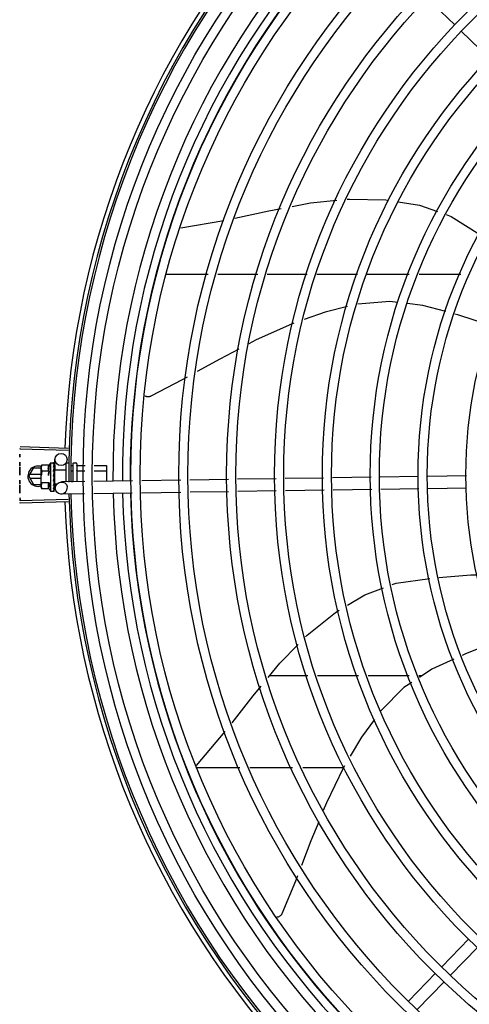
# Model space of a CAD drawing. Extents: x 432 to 212114, y 328 to 7652228.
# Drawn here: x 211643 to 211643, y 7651440 to 7651441 of the extents above; entities that cross this region are included whole.
import ezdxf

# ---------------------------------------------------------------- set-up
doc = ezdxf.new("R2010")
doc.units = 0
doc.header["$MEASUREMENT"] = 0
doc.layers.add('ARQ-pisos e azulejos', color=8, linetype='CONTINUOUS')

msp = doc.modelspace()

# ---------------------------------------------------------------- linework, layer by layer
at = {"layer": 'ARQ-pisos e azulejos'}
for p, q in [((211643.2550644624, 7651440.815298298, 1.060455500288794e-05), (211643.2414639276, 7651440.828494051, 1.060455500288794e-05)), ((211643.2718946802, 7651440.79896899, 1.060455500288794e-05), (211643.2582941425, 7651440.812164742, 1.060455500288794e-05)), ((211643.120846688, 7651440.715780344, 1.060455500288794e-05), (211643.1419170804, 7651440.719391871, 1.060455500288794e-05)), ((211643.1134837296, 7651440.692935195, 1.060455500288794e-05), (211643.1342887593, 7651440.692936527, 1.060455500288794e-05)), ((211643.1389467437, 7651440.692936825, 1.060455500288794e-05), (211643.1585620305, 7651440.69293808, 1.060455500288794e-05)), ((211643.1632200121, 7651440.692938378, 1.060455500288794e-05), (211643.1828353007, 7651440.692939634, 1.060455500288794e-05)), ((211643.1874932851, 7651440.692939932, 1.060455500288794e-05), (211643.2073838666, 7651440.692941205, 1.060455500288794e-05)), ((211643.2122484176, 7651440.692941516, 1.060455500288794e-05), (211643.2327335814, 7651440.692942827, 1.060455500288794e-05)), ((211643.2375981315, 7651440.692943138, 1.060455500288794e-05), (211643.2580638278, 7651440.692944448, 1.060455500288794e-05)), ((211643.0656794998, 7651440.607572341, 1.060455500288794e-05), (211643.0421408039, 7651440.608301893, 1.060455500288794e-05)), ((211643.0656468044, 7651440.606470912, 1.060455500288794e-05), (211643.0421062801, 7651440.607138917, 1.060455500288794e-05)), ((211643.0526866141, 7651440.599310665, 1.060455500288794e-05), (211643.0524712999, 7651440.598536866, 1.060455500288794e-05)), ((211643.0524719846, 7651440.598036868, 1.060455500288794e-05), (211643.0524712999, 7651440.598536866, 1.060455500288794e-05)), ((211643.0562942472, 7651440.599315613, 1.060455500288794e-05), (211643.0526866141, 7651440.599310665, 1.060455500288794e-05)), ((211643.0569685523, 7651440.600543035, 1.060455500288794e-05), (211643.0586234384, 7651440.600545304, 1.060455500288794e-05)), ((211643.0569685523, 7651440.600543035, 1.060455500288794e-05), (211643.0569877497, 7651440.586543048, 1.060455500288794e-05)), ((211643.0588305356, 7651440.600474492, 1.060455500288794e-05), (211643.0588418838, 7651440.600458553, 1.060455500288794e-05)), ((211643.0588306416, 7651440.600396983, 1.060455500288794e-05), (211643.0588419379, 7651440.600417756, 1.060455500288794e-05)), ((211643.058831881, 7651440.599493098, 1.060455500288794e-05), (211643.0588431204, 7651440.599546923, 1.060455500288794e-05)), ((211643.0588338943, 7651440.599584584, 1.060455500288794e-05), (211643.0588417553, 7651440.60039688, 1.060455500288794e-05)), ((211643.0588415085, 7651440.60041776, 1.060455500288794e-05), (211643.0588419015, 7651440.600458554, 1.060455500288794e-05)), ((211643.0588418632, 7651440.599563379, 1.060455500288794e-05), (211643.0588429841, 7651440.599664406, 1.060455500288794e-05)), ((211643.0592411665, 7651440.596983513, 1.060455500288794e-05), (211643.0591645393, 7651440.602056132, 1.060455500288794e-05)), ((211643.0644695267, 7651440.599837008, 1.060455500288794e-05), (211643.0644814603, 7651440.591135194, 1.060455500288794e-05)), ((211643.0650687039, 7651440.60043783, 1.060455500288794e-05), (211643.0659687044, 7651440.600439064, 1.060455500288794e-05)), ((211643.0669526139, 7651440.599119244, 1.060455500288794e-05), (211643.0679705122, 7651440.59912064, 1.060455500288794e-05)), ((211643.0679693867, 7651440.599941808, 1.060455500288794e-05), (211643.0679813923, 7651440.591188064, 1.060455500288794e-05)), ((211643.0684687016, 7651440.600442493, 1.060455500288794e-05), (211643.0694687018, 7651440.600443865, 1.060455500288794e-05)), ((211643.0699693852, 7651440.599944547, 1.060455500288794e-05), (211643.0699813518, 7651440.591218275, 1.060455500288794e-05)), ((211643.0701705112, 7651440.599123658, 1.060455500288794e-05), (211643.0739551886, 7651440.599128847, 1.060455500288794e-05)), ((211643.0784456299, 7651440.599135005, 1.060455500288794e-05), (211643.0844704974, 7651440.599143267, 1.060455500288794e-05)), ((211643.0844704974, 7651440.599143267, 1.060455500288794e-05), (211643.084481065, 7651440.591437307, 1.060455500288794e-05)), ((211643.0464306746, 7651440.593918149, 1.060455500288794e-05), (211643.0487398208, 7651440.597918297, 1.060455500288794e-05)), ((211643.0464306746, 7651440.593918149, 1.060455500288794e-05), (211643.0487403311, 7651440.589918297, 1.060455500288794e-05)), ((211643.0524763988, 7651440.594818536, 1.060455500288794e-05), (211643.0469502325, 7651440.594818182, 1.060455500288794e-05)), ((211643.0524721475, 7651440.597918537, 1.060455500288794e-05), (211643.0487398208, 7651440.597918297, 1.060455500288794e-05)), ((211643.0524850133, 7651440.588536875, 1.060455500288794e-05), (211643.052472218, 7651440.597866994, 1.060455500288794e-05)), ((211643.0562982066, 7651440.596428864, 1.060455500288794e-05), (211643.0526905707, 7651440.596423916, 1.060455500288794e-05)), ((211643.0584775526, 7651440.593980215, 1.060455500288794e-05), (211643.0586792065, 7651440.593805216, 1.060455500288794e-05)), ((211643.0587933594, 7651440.596032986, 1.060455500288794e-05), (211643.0588162522, 7651440.596545565, 1.060455500288794e-05)), ((211643.0589740349, 7651440.596545781, 1.060455500288794e-05), (211643.0588162522, 7651440.596545565, 1.060455500288794e-05)), ((211643.0588336353, 7651440.598213779, 1.060455500288794e-05), (211643.0588450555, 7651440.598130507, 1.060455500288794e-05)), ((211643.0588341038, 7651440.597871854, 1.060455500288794e-05), (211643.0588452883, 7651440.597950459, 1.060455500288794e-05)), ((211643.0588370436, 7651440.595728803, 1.060455500288794e-05), (211643.0588480751, 7651440.595817475, 1.060455500288794e-05)), ((211643.0588427969, 7651440.597982476, 1.060455500288794e-05), (211643.0588450676, 7651440.598130506, 1.060455500288794e-05)), ((211643.0589734419, 7651440.59697947, 1.060455500288794e-05), (211643.064473436, 7651440.596987011, 1.060455500288794e-05)), ((211643.0589734419, 7651440.596979436, 1.060455500288794e-05), (211643.058982859, 7651440.590112132, 1.060455500288794e-05)), ((211643.0673524874, 7651440.596530375, 1.060455500288794e-05), (211643.0679740636, 7651440.596531227, 1.060455500288794e-05)), ((211643.0701740626, 7651440.596534244, 1.060455500288794e-05), (211643.0739058716, 7651440.596539361, 1.060455500288794e-05)), ((211643.0783963121, 7651440.596545519, 1.060455500288794e-05), (211643.0844740489, 7651440.596553854, 1.060455500288794e-05)), ((211643.2373464819, 7651440.593746492, 1.060455500288794e-05), (211643.2186142006, 7651440.593463522, 1.060455500288794e-05)), ((211643.2607938079, 7651440.594100687, 1.060455500288794e-05), (211643.2418459699, 7651440.593814461, 1.060455500288794e-05)), ((211643.0469503465, 7651440.593018183, 1.060455500288794e-05), (211643.0524788672, 7651440.593018536, 1.060455500288794e-05)), ((211643.0487403311, 7651440.589918297, 1.060455500288794e-05), (211643.0524831193, 7651440.589918536, 1.060455500288794e-05)), ((211643.0563061236, 7651440.590655367, 1.060455500288794e-05), (211643.0526984886, 7651440.59065042, 1.060455500288794e-05)), ((211643.0588246951, 7651440.590406094, 1.060455500288794e-05), (211643.0588076707, 7651440.590786451, 1.060455500288794e-05)), ((211643.0589822633, 7651440.590545787, 1.060455500288794e-05), (211643.0588184522, 7651440.590545563, 1.060455500288794e-05)), ((211643.0588440998, 7651440.589860735, 1.060455500288794e-05), (211643.0588244815, 7651440.590545571, 1.060455500288794e-05)), ((211643.0588443334, 7651440.589696749, 1.060455500288794e-05), (211643.0588246951, 7651440.590406094, 1.060455500288794e-05)), ((211643.0588436055, 7651440.590942957, 1.060455500288794e-05), (211643.0588546529, 7651440.591052513, 1.060455500288794e-05)), ((211643.0588573932, 7651440.589140762, 1.060455500288794e-05), (211643.0588440998, 7651440.589860735, 1.060455500288794e-05)), ((211643.0588576429, 7651440.588960714, 1.060455500288794e-05), (211643.0588443334, 7651440.589696749, 1.060455500288794e-05)), ((211643.0588464375, 7651440.588877411, 1.060455500288794e-05), (211643.0588576298, 7651440.588960714, 1.060455500288794e-05)), ((211643.0589828581, 7651440.590112099, 1.060455500288794e-05), (211643.0602332647, 7651440.590113815, 1.060455500288794e-05)), ((211643.0593760002, 7651440.588057729, 1.060455500288794e-05), (211643.0593448834, 7651440.590117568, 1.060455500288794e-05)), ((211643.0738056305, 7651440.591276044, 1.060455500288794e-05), (211643.0623303452, 7651440.591102699, 1.060455500288794e-05)), ((211643.0671874196, 7651440.591351311, 1.060455500288794e-05), (211643.0679811665, 7651440.5913524, 1.060455500288794e-05)), ((211643.0972119393, 7651440.591629621, 1.060455500288794e-05), (211643.0782972462, 7651440.591343896, 1.060455500288794e-05)), ((211643.1208088741, 7651440.591986075, 1.060455500288794e-05), (211643.1017035551, 7651440.59169747, 1.060455500288794e-05)), ((211643.1441964582, 7651440.592339368, 1.060455500288794e-05), (211643.1252968969, 7651440.592053872, 1.060455500288794e-05)), ((211643.1675840424, 7651440.592692661, 1.060455500288794e-05), (211643.148684481, 7651440.592407164, 1.060455500288794e-05)), ((211643.1907260324, 7651440.593042243, 1.060455500288794e-05), (211643.1720720651, 7651440.592760457, 1.060455500288794e-05)), ((211643.214124156, 7651440.593395695, 1.060455500288794e-05), (211643.195216077, 7651440.593110071, 1.060455500288794e-05)), ((211643.0527024471, 7651440.587763671, 1.060455500288794e-05), (211643.0524850133, 7651440.588536875, 1.060455500288794e-05)), ((211643.056310082, 7651440.587768618, 1.060455500288794e-05), (211643.0527024471, 7651440.587763671, 1.060455500288794e-05)), ((211643.0569877497, 7651440.586543048, 1.060455500288794e-05), (211643.0586426367, 7651440.586545318, 1.060455500288794e-05)), ((211643.058849539, 7651440.586616698, 1.060455500288794e-05), (211643.0588608434, 7651440.586632668, 1.060455500288794e-05)), ((211643.0588608593, 7651440.586632668, 1.060455500288794e-05), (211643.0588516687, 7651440.587374955, 1.060455500288794e-05)), ((211643.0588608033, 7651440.586673466, 1.060455500288794e-05), (211643.0588520915, 7651440.587374961, 1.060455500288794e-05)), ((211643.0736913129, 7651440.585273633, 1.060455500288794e-05), (211643.0624209713, 7651440.585103382, 1.060455500288794e-05)), ((211643.0970976226, 7651440.585627208, 1.060455500288794e-05), (211643.0781829295, 7651440.585341484, 1.060455500288794e-05)), ((211643.1208995012, 7651440.58598676, 1.060455500288794e-05), (211643.1015892383, 7651440.585695059, 1.060455500288794e-05)), ((211643.1442870843, 7651440.586340052, 1.060455500288794e-05), (211643.1253875221, 7651440.586054556, 1.060455500288794e-05)), ((211643.1676746675, 7651440.586693346, 1.060455500288794e-05), (211643.1487751071, 7651440.586407849, 1.060455500288794e-05)), ((211643.1910411363, 7651440.587046319, 1.060455500288794e-05), (211643.1721626903, 7651440.586761141, 1.060455500288794e-05)), ((211643.2144392599, 7651440.587399771, 1.060455500288794e-05), (211643.1955311827, 7651440.587114146, 1.060455500288794e-05)), ((211643.2374371089, 7651440.587747176, 1.060455500288794e-05), (211643.2189293064, 7651440.587467598, 1.060455500288794e-05)), ((211643.2608844322, 7651440.588101371, 1.060455500288794e-05), (211643.241936595, 7651440.587815146, 1.060455500288794e-05)), ((211643.065648337, 7651440.582507796, 1.060455500288794e-05), (211643.0421078994, 7651440.581836777, 1.060455500288794e-05)), ((211643.0656811741, 7651440.58140637, 1.060455500288794e-05), (211643.0421425711, 7651440.580673806, 1.060455500288794e-05)), ((211643.1831245464, 7651440.496054091, 1.060455500288794e-05), (211643.1643354145, 7651440.496052889, 1.060455500288794e-05)), ((211643.2078960246, 7651440.496055678, 1.060455500288794e-05), (211643.1878238592, 7651440.496054393, 1.060455500288794e-05)), ((211643.2328046346, 7651440.496057272, 1.060455500288794e-05), (211643.2126759285, 7651440.496055984, 1.060455500288794e-05)), ((211643.2390748085, 7651440.496057673, 1.060455500288794e-05), (211643.2375845386, 7651440.496057577, 1.060455500288794e-05)), ((211643.1285462034, 7651440.45209947, 1.060455500288794e-05), (211643.1426243378, 7651440.4687151, 1.060455500288794e-05)), ((211643.1282804466, 7651440.451050581, 1.060455500288794e-05), (211643.1497536788, 7651440.451051956, 1.060455500288794e-05)), ((211643.1547228249, 7651440.451052275, 1.060455500288794e-05), (211643.1756484433, 7651440.451053614, 1.060455500288794e-05)), ((211643.1806175876, 7651440.451053932, 1.060455500288794e-05), (211643.2006100569, 7651440.451055211, 1.060455500288794e-05)), ((211643.2619884109, 7651440.366985627, 1.060455500288794e-05), (211643.248792657, 7651440.35338509, 1.060455500288794e-05)), ((211643.2662946476, 7651440.362807551, 1.060455500288794e-05), (211643.2530988947, 7651440.349207014, 1.060455500288794e-05)), ((211643.2456591025, 7651440.35015541, 1.060455500288794e-05), (211643.2324633496, 7651440.336554873, 1.060455500288794e-05)), ((211643.2499653402, 7651440.345977335, 1.060455500288794e-05), (211643.2367695872, 7651440.332376799, 1.060455500288794e-05))]:
    msp.add_line(p, q, dxfattribs=at)
at = {"layer": 'ARQ-pisos e azulejos', "elevation": 1.060455500288794e-05}
for points in [[(211643.1753561346, 7651440.726226028), (211643.1843513542, 7651440.727930726), (211643.1973207633, 7651440.729247604)], [(211643.2024503845, 7651440.729768452), (211643.2035306353, 7651440.729878138), (211643.221260832, 7651440.729406034), (211643.2225664532, 7651440.729210543)], [(211643.1473088713, 7651440.720510525), (211643.1640319996, 7651440.724079973), (211643.1700106642, 7651440.725212999)], [(211643.2273792109, 7651440.728489931), (211643.2378049037, 7651440.726928898), (211643.2466257582, 7651440.723775423)], [(211643.2509394523, 7651440.722233268), (211643.2533448794, 7651440.721373321), (211643.2673979143, 7651440.712538194)], [(211643.2026107791, 7651440.677078301), (211643.1916612533, 7651440.674452741), (211643.1813494145, 7651440.670783141)], [(211643.2272579607, 7651440.679193605), (211643.2232761427, 7651440.679673915), (211643.2075350403, 7651440.678256693)], [(211643.2508042134, 7651440.674641012), (211643.239516885, 7651440.677714865), (211643.2317490524, 7651440.678651864)], [(211643.2731858473, 7651440.667662791), (211643.2565954645, 7651440.673063894), (211643.2551598565, 7651440.67345485)], [(211643.1761815637, 7651440.668944093), (211643.1750719027, 7651440.668549206), (211643.1578102062, 7651440.660765503), (211643.1541755054, 7651440.658855967)], [(211643.1493227935, 7651440.656306537), (211643.1400059451, 7651440.651411815), (211643.1288409641, 7651440.645208203)], [(211643.1239679477, 7651440.642500602), (211643.1215209207, 7651440.641140957), (211643.1061092085, 7651440.633154809)], [(211643.106109713, 7651440.633154997), (211643.1059590817, 7651440.633087236), (211643.1056758939, 7651440.632985472), (211643.1053882059, 7651440.632913443), (211643.1050990939, 7651440.632870599), (211643.1048114427, 7651440.632856106), (211643.1045279205, 7651440.632868883), (211643.1042509621, 7651440.63290763), (211643.1039827642, 7651440.632970877), (211643.10372529, 7651440.633057007), (211643.1034802542, 7651440.633164289), (211643.1032491359, 7651440.633290919), (211643.1032041599, 7651440.633320934)], [(211643.0588226875, 7651440.598064106), (211643.0588322035, 7651440.59857351), (211643.0588425374, 7651440.599492986)], [(211643.0587900565, 7651440.594761447), (211643.0588175095, 7651440.595070098), (211643.0588362141, 7651440.595436303), (211643.0588453365, 7651440.595728545)], [(211643.0588162522, 7651440.596545565), (211643.0588339939, 7651440.597230454), (211643.0588440739, 7651440.597871709)], [(211643.0588546622, 7651440.591052513), (211643.0588416704, 7651440.591454341), (211643.0588220643, 7651440.591848483), (211643.0587946117, 7651440.592191421)], [(211643.0588597645, 7651440.587426816), (211643.0588461429, 7651440.588410731), (211643.058836988, 7651440.588845102)], [(211643.058859604, 7651440.587544298), (211643.0588459927, 7651440.588517677), (211643.0588388427, 7651440.588851445)], [(211643.2473682312, 7651440.544234799), (211643.2630059631, 7651440.545482429), (211643.2665325103, 7651440.545550826)], [(211643.2243708847, 7651440.54078196), (211643.2264490432, 7651440.541551908), (211643.2428459481, 7651440.543810617)], [(211643.2025720043, 7651440.530672747), (211643.2109738392, 7651440.535818418), (211643.220113439, 7651440.539204597)], [(211643.1819140073, 7651440.515111794), (211643.1828226831, 7651440.516046154), (211643.1967081693, 7651440.527081464), (211643.1985020923, 7651440.528180146)], [(211643.1636102551, 7651440.495165932), (211643.1693823943, 7651440.502225959), (211643.1783508113, 7651440.511447879)], [(211643.2762509815, 7651440.513192107), (211643.2599935537, 7651440.506634565), (211643.2587522044, 7651440.50606187)], [(211643.25467747, 7651440.504181995), (211643.2439210157, 7651440.499219514), (211643.2378723864, 7651440.495273169)], [(211643.234015725, 7651440.492756943), (211643.2302206326, 7651440.490280886), (211643.2190619434, 7651440.479065713), (211643.2189608147, 7651440.478929124)], [(211643.1459922689, 7651440.473008685), (211643.1562921512, 7651440.486215002), (211643.1602031586, 7651440.49099864)], [(211643.2157648338, 7651440.474612489), (211643.2093583272, 7651440.465959577), (211643.2038722286, 7651440.456612948)], [(211643.2011258045, 7651440.451933887), (211643.2004448672, 7651440.450773778), (211643.1922249092, 7651440.43371551), (211643.1906639948, 7651440.429906629)], [(211643.1884361546, 7651440.424470338), (211643.1845984885, 7651440.415105811), (211643.1799802235, 7651440.403038374)], [(211643.1780104592, 7651440.397891418), (211643.1770401188, 7651440.395355933), (211643.1703674565, 7651440.379331731)], [(211643.170367723, 7651440.3793322), (211643.1702958892, 7651440.379183468), (211643.1701443686, 7651440.378923483), (211643.1699702847, 7651440.378683383), (211643.1697763524, 7651440.378464725), (211643.1695653135, 7651440.378268724), (211643.1693399101, 7651440.378096266), (211643.1691028429, 7651440.377947923), (211643.168856737, 7651440.377823979), (211643.1686041375, 7651440.377724456), (211643.1683474682, 7651440.377649135), (211643.1680890255, 7651440.377597579), (211643.1678309609, 7651440.37756916), (211643.1677057336, 7651440.377566186)]]:
    msp.add_lwpolyline(points, dxfattribs=at)
at = {"layer": 'ARQ-pisos e azulejos'}
for centre, radius in [((211643.4869272211, 7651440.594516315, 1.060455500288794e-05), 0.4139499999999998), ((211643.4869272211, 7651440.594516315, 1.060455500288794e-05), 0.4094499999999998), ((211643.4869272211, 7651440.594516315, 1.060455500288794e-05), 0.3904999999999998), ((211643.4869272211, 7651440.594516315, 1.060455500288794e-05), 0.3859999999999998), ((211643.4869272211, 7651440.594516315, 1.060455500288794e-05), 0.3670499999999998), ((211643.4869272211, 7651440.594516315, 1.060455500288794e-05), 0.3625499999999999), ((211643.4869272211, 7651440.594516315, 1.060455500288794e-05), 0.3435999999999998), ((211643.4869272211, 7651440.594516315, 1.060455500288794e-05), 0.3390999999999998), ((211643.4869272211, 7651440.594516315, 1.060455500288794e-05), 0.3201499999999998), ((211643.4869272211, 7651440.594516315, 1.060455500288794e-05), 0.3156499999999998), ((211643.4869272211, 7651440.594516315, 1.060455500288794e-05), 0.2966999999999999), ((211643.4869272211, 7651440.594516315, 1.060455500288794e-05), 0.2921999999999998), ((211643.4869272211, 7651440.594516315, 1.060455500288794e-05), 0.2732499999999998), ((211643.4869272211, 7651440.594516315, 1.060455500288794e-05), 0.2687499999999998), ((211643.4869272211, 7651440.594516315, 1.060455500288794e-05), 0.2497999999999999), ((211643.4869272211, 7651440.594516315, 1.060455500288794e-05), 0.2452999999999999), ((211643.4869272211, 7651440.594516315, 1.060455500288794e-05), 0.2263499999999999), ((211643.0621641983, 7651440.602101444, 1.060455500288794e-05), 0.002999999999999999)]:
    msp.add_circle(centre, radius, dxfattribs=at)
for centre, radius, start, end in [((211643.4869272211, 7651440.594516315, 1.060455500288794e-05), 0.4230559090388998, 136.8273835085846, 178.2031020468089), ((211643.4869272211, 7651440.594516315, 1.060455500288794e-05), 0.42095, 136.2601206920397, 180.4705213857857), ((211643.4869272211, 7651440.594516315, 1.060455500288794e-05), 0.4199999999999999, 136.2646610441069, 180.4650401363823), ((211643.4869249209, 7651440.594517316, 1.060455500288794e-05), 0.3993121299360997, 136.2966818071481, 180.4354147166233), ((211643.4869249209, 7651440.594517316, 1.060455500288794e-05), 0.3946903990006999, 136.2998341702427, 180.4311036234291), ((211643.4869249209, 7651440.594517316, 1.060455500288794e-05), 0.3908502484212998, 136.3041158611125, 180.4268159053658), ((211643.0509306748, 7651440.593918438, 1.060455500288794e-05), 0.004999999999999998, 71.62308824990295, 288.1333594519082), ((211643.0682281415, 7651440.593558468, 1.060455500288794e-05), 0.01324999999999999, 148.187777323756, 154.2464298581734), ((211643.065069527, 7651440.599837832, 1.060455500288794e-05), 0.0005999999999999996, 90.07856911307978, 180.0785691313905), ((211643.0684693863, 7651440.599942493, 1.060455500288794e-05), 0.0004999999999999997, 90.07856911307978, 180.0785691313905), ((211643.0694693865, 7651440.599943865, 1.060455500288794e-05), 0.0004999999999999997, 0.0785691313905348, 90.07856911307978), ((211643.0718430547, 7651440.593563426, 1.060455500288794e-05), 0.01936491673099999, 171.5054640845999, 188.6516740740463), ((211643.0682281415, 7651440.593558468, 1.060455500288794e-05), 0.01227039119179999, 166.4715278788382, 193.6856102732781), ((211643.0623756582, 7651440.588103041, 1.060455500288794e-05), 0.002999999999999999, 15.86544395280422, 345.8654439856911), ((211643.0682281415, 7651440.593558468, 1.060455500288794e-05), 0.01324999999999999, 205.9107083946228, 211.9693609031576), ((211643.4869272211, 7651440.594516315, 1.060455500288794e-05), 0.42095, 181.2653301334411, 225.4580563589251), ((211643.4869272211, 7651440.594516315, 1.060455500288794e-05), 0.4199999999999999, 181.2722827829243, 225.4549929330598), ((211643.4869249209, 7651440.594517316, 1.060455500288794e-05), 0.3993121299360997, 181.296957280129, 225.4356031779047), ((211643.4869249209, 7651440.594517316, 1.060455500288794e-05), 0.3946903990006999, 181.304228769268, 225.4284662934967), ((211643.4869249209, 7651440.594517316, 1.060455500288794e-05), 0.3908502484212998, 181.3085195634968, 225.4241866354436), ((211643.4869272211, 7651440.594516315, 1.060455500288794e-05), 0.4230559090388998, 181.8042317012192, 223.1799502325921)]:
    msp.add_arc(centre, radius, start, end, dxfattribs=at)
for points, start_tangent, end_tangent in [([(211643.042014122, 7651440.603310276, 1.060455500288794e-05), (211643.0421062837, 7651440.607138989, 1.060455500288794e-05)], (0.01976225219732477, 0.9998047076244888), (0.02836491736750338, 0.9995976347824835)), ([(211643.0420141229, 7651440.603310276, 1.060455500288794e-05), (211643.0421062801, 7651440.607138917, 1.060455500288794e-05)], (0.01976227381880398, 0.999804707197116), (0.028363449979997, 0.9995976764204849)), ([(211643.0421062837, 7651440.607138989, 1.060455500288794e-05), (211643.0421408039, 7651440.608301893, 1.060455500288794e-05)], (0.02836491735658727, 0.9995976347827931), (0.03097687878445434, 0.9995201013390244)), ([(211643.0419272236, 7651440.594487836, 1.060455500288794e-05), (211643.0419434574, 7651440.598317552, 1.060455500288794e-05), (211643.0419488054, 7651440.598899271, 1.060455500288794e-05)], (-6.413891896016933e-05, 0.9999999979430999), (0.009849090943688575, 0.9999514965274982)), ([(211643.0419488054, 7651440.598899271, 1.060455500288794e-05), (211643.0420141229, 7651440.603310276, 1.060455500288794e-05)], (0.009849090941304664, 0.9999514965275217), (0.01976227380757455, 0.999804707197338)), ([(211643.0419488064, 7651440.598899271, 1.060455500288794e-05), (211643.0419549162, 7651440.599480983, 1.060455500288794e-05), (211643.042014122, 7651440.603310276, 1.060455500288794e-05)], (0.009848854769180302, 0.9999514988536873), (0.01976225220308753, 0.9998047076243749)), ([(211643.0525167739, 7651440.598530146, 1.060455500288794e-05), (211643.0525054751, 7651440.598440914, 1.060455500288794e-05), (211643.0524803133, 7651440.59815366, 1.060455500288794e-05), (211643.052474964, 7651440.598036794, 1.060455500288794e-05)], (-0.1346601911916253, -0.9908918371387642), (-0.03368354263241008, -0.99943254847725)), ([(211643.0526866141, 7651440.599310665, 1.060455500288794e-05), (211643.0526081156, 7651440.599018872, 1.060455500288794e-05), (211643.052547942, 7651440.598729168, 1.060455500288794e-05), (211643.0525167739, 7651440.598530146, 1.060455500288794e-05)], (-0.2873619538037496, -0.9578220646373169), (-0.1346601912023333, -0.9908918371373092)), ([(211643.0562942472, 7651440.599315613, 1.060455500288794e-05), (211643.0562193224, 7651440.59915033, 1.060455500288794e-05), (211643.0561529506, 7651440.598982465, 1.060455500288794e-05), (211643.0560959901, 7651440.598813835, 1.060455500288794e-05), (211643.0560489721, 7651440.598646586, 1.060455500288794e-05), (211643.0560113117, 7651440.598479444, 1.060455500288794e-05), (211643.0559818032, 7651440.59830463, 1.060455500288794e-05), (211643.0559609516, 7651440.598112633, 1.060455500288794e-05), (211643.0559518738, 7651440.59789415, 1.060455500288794e-05), (211643.055960456, 7651440.597645849, 1.060455500288794e-05), (211643.0559937004, 7651440.59736955, 1.060455500288794e-05), (211643.0560582922, 7651440.597069612, 1.060455500288794e-05), (211643.0561588485, 7651440.596753935, 1.060455500288794e-05), (211643.0562982066, 7651440.596428864, 1.060455500288794e-05)], (-0.4345013802409535, -0.9006711667244082), (0.4369699048495242, -0.8994761265624556)), ([(211643.058468611, 7651440.600500973, 1.060455500288794e-05), (211643.0585198043, 7651440.600525544, 1.060455500288794e-05), (211643.0585713504, 7651440.600540328, 1.060455500288794e-05), (211643.0586234384, 7651440.600545304, 1.060455500288794e-05)], (0.8662810366644603, 0.4995569692392937), (0.9999990597830455, 0.001371288819210564)), ([(211643.058468611, 7651440.600500973, 1.060455500288794e-05), (211643.0585692979, 7651440.600490728, 1.060455500288794e-05), (211643.0586700537, 7651440.600479392, 1.060455500288794e-05)], (0.9953898748578706, -0.09591140198346321), (0.9931226305495372, -0.1170787798465982)), ([(211643.0584695548, 7651440.599813106, 1.060455500288794e-05), (211643.0585308658, 7651440.599946828, 1.060455500288794e-05), (211643.0585911512, 7651440.60006471, 1.060455500288794e-05), (211643.0586508386, 7651440.60016778, 1.060455500288794e-05), (211643.0587103261, 7651440.60025694, 1.060455500288794e-05), (211643.0587700321, 7651440.600333024, 1.060455500288794e-05), (211643.0588306416, 7651440.600396983, 1.060455500288794e-05)], (0.3999582345348041, 0.9165333658017055), (0.7256061690198514, 0.6881102291641473)), ([(211643.0584695548, 7651440.599813106, 1.060455500288794e-05), (211643.0585702817, 7651440.599773688, 1.060455500288794e-05), (211643.0586710774, 7651440.59973329, 1.060455500288794e-05)], (0.9327229452423148, -0.36059382609593), (0.9267006808350149, -0.3758002769290096)), ([(211643.0584715353, 7651440.598369225, 1.060455500288794e-05), (211643.0585866998, 7651440.598779008, 1.060455500288794e-05), (211643.0587086334, 7651440.599162698, 1.060455500288794e-05), (211643.058831881, 7651440.599493098, 1.060455500288794e-05)], (0.258547330281889, 0.9659985910984075), (0.3788417829961702, 0.9254614543330709)), ([(211643.0584715353, 7651440.598369225, 1.060455500288794e-05), (211643.0585722943, 7651440.598305404, 1.060455500288794e-05), (211643.0586731234, 7651440.598240832, 1.060455500288794e-05)], (0.8461358695897512, -0.5329672505826188), (0.8407722775848591, -0.5413889334339677)), ([(211643.0586234384, 7651440.600545304, 1.060455500288794e-05), (211643.0586732753, 7651440.600541003, 1.060455500288794e-05), (211643.0586853109, 7651440.60053868, 1.060455500288794e-05)], (0.9999990597820316, 0.001371289558582265), (0.9779816941630571, -0.2086906942869202)), ([(211643.0586853109, 7651440.60053868, 1.060455500288794e-05), (211643.0587243592, 7651440.600527828, 1.060455500288794e-05)], (0.977981693995744, -0.2086906950709964), (0.9463844755065439, -0.3230424500281738)), ([(211643.0588412493, 7651440.600422898, 1.060455500288794e-05), (211643.058816709, 7651440.600445954, 1.060455500288794e-05), (211643.0587576241, 7651440.600465185, 1.060455500288794e-05), (211643.0586700528, 7651440.600479392, 1.060455500288794e-05)], (-0.1697187905990604, 0.9854925327558767), (-0.9931226305620481, 0.1170787797404717)), ([(211643.0588375964, 7651440.599585692, 1.060455500288794e-05), (211643.0588178209, 7651440.59962736, 1.060455500288794e-05), (211643.0587587051, 7651440.599686264, 1.060455500288794e-05), (211643.0586710756, 7651440.59973329, 1.060455500288794e-05)], (-0.2869343737265841, 0.9579502414917664), (-0.92670068085501, 0.375800276879703)), ([(211643.0587243592, 7651440.600527828, 1.060455500288794e-05), (211643.0587767595, 7651440.600505658, 1.060455500288794e-05), (211643.0588305356, 7651440.600474492, 1.060455500288794e-05)], (0.9463844751727151, -0.3230424510061563), (0.8369070565999136, -0.547345027028902)), ([(211643.0588373011, 7651440.599701305, 1.060455500288794e-05), (211643.0588428984, 7651440.599664405, 1.060455500288794e-05)], (0.2956586000337131, -0.9552936680550675), (-0.001047417380266009, -0.9999994514582653)), ([(211643.0588422534, 7651440.599563424, 1.060455500288794e-05), (211643.0588375964, 7651440.599585692, 1.060455500288794e-05)], (-0.1172166572476699, 0.9931063665407056), (-0.2869343734810798, 0.9579502415653022)), ([(211643.0588414793, 7651440.60042075, 1.060455500288794e-05), (211643.0588412493, 7651440.600422898, 1.060455500288794e-05)], (-0.04603129210737732, 0.9989399982716306), (-0.1697187788176854, 0.9854925347848321)), ([(211643.0588413976, 7651440.600417808, 1.060455500288794e-05), (211643.0588414793, 7651440.60042075, 1.060455500288794e-05)], (0.09673298514025641, 0.9953103684709887), (-0.04603129610943488, 0.9989399980872155)), ([(211643.0588431037, 7651440.599546923, 1.060455500288794e-05), (211643.0588424255, 7651440.599561881, 1.060455500288794e-05), (211643.0588422534, 7651440.599563424, 1.060455500288794e-05)], (0.01269369722834051, 0.9999194317797189), (-0.1172166576990098, 0.9931063664874341)), ([(211643.0699701955, 7651440.599354323, 1.060455500288794e-05), (211643.0699786895, 7651440.599288092, 1.060455500288794e-05), (211643.0700043489, 7651440.599225599, 1.060455500288794e-05), (211643.0700466687, 7651440.599173026, 1.060455500288794e-05), (211643.0701035005, 7651440.599136907, 1.060455500288794e-05), (211643.0701705112, 7651440.599123658, 1.060455500288794e-05)], (0.001371288987765124, -0.9999990597828142), (0.9999990597828142, 0.001371288987765124)), ([(211643.0419272236, 7651440.594487836, 1.060455500288794e-05), (211643.0419488064, 7651440.598899271, 1.060455500288794e-05)], (-6.385940357202943e-05, 0.9999999979609886), (0.009848854755825165, 0.9999514988538191)), ([(211643.052474964, 7651440.598036794, 1.060455500288794e-05), (211643.052472218, 7651440.597866994, 1.060455500288794e-05)], (-0.03368354269890323, -0.9994325484750092), (0.001371288827017441, -0.9999990597830347)), ([(211643.052472218, 7651440.597866994, 1.060455500288794e-05), (211643.0524810987, 7651440.597580351, 1.060455500288794e-05), (211643.0525070479, 7651440.597293166, 1.060455500288794e-05), (211643.0525503063, 7651440.59700503, 1.060455500288794e-05), (211643.0526112744, 7651440.596715493, 1.060455500288794e-05), (211643.0526905707, 7651440.596423916, 1.060455500288794e-05)], (0.001371289003178205, -0.9999990597827929), (0.2899877724815896, -0.9570303505172482)), ([(211643.058474312, 7651440.596343485, 1.060455500288794e-05), (211643.0585354158, 7651440.596628908, 1.060455500288794e-05), (211643.0585954887, 7651440.596901064, 1.060455500288794e-05), (211643.0586549635, 7651440.597160657, 1.060455500288794e-05), (211643.0587142321, 7651440.597408338, 1.060455500288794e-05), (211643.0587737171, 7651440.597644852, 1.060455500288794e-05), (211643.0588341038, 7651440.597871854, 1.060455500288794e-05)], (0.2067459715752846, 0.9783946561778595), (0.2644381932297802, 0.9644026347752115)), ([(211643.058474312, 7651440.596343485, 1.060455500288794e-05), (211643.0585750946, 7651440.596262975, 1.060455500288794e-05), (211643.0586759476, 7651440.596182035, 1.060455500288794e-05)], (0.7820226254944284, -0.6232500406857603), (0.7791797764715978, -0.6268005072889392)), ([(211643.0584775526, 7651440.593980215, 1.060455500288794e-05), (211643.0585917429, 7651440.594562906, 1.060455500288794e-05), (211643.0587131153, 7651440.59515889, 1.060455500288794e-05), (211643.0588370436, 7651440.595728803, 1.060455500288794e-05)], (0.1904107919781812, 0.9817045025353821), (0.2210491205517985, 0.9752626755409419)), ([(211643.0584775526, 7651440.593980215, 1.060455500288794e-05), (211643.0586111948, 7651440.594303389, 1.060455500288794e-05), (211643.0587515666, 7651440.594624439, 1.060455500288794e-05)], (0.3763954390584804, 0.9264591051179616), (0.4135915551528407, 0.9104625338289626)), ([(211643.0588119773, 7651440.598092157, 1.060455500288794e-05), (211643.0587607765, 7651440.598166692, 1.060455500288794e-05), (211643.0586731215, 7651440.598240834, 1.060455500288794e-05)], (-0.4519940003825517, 0.892020977117791), (-0.8407722777616242, 0.5413889331594534)), ([(211643.0587876852, 7651440.596052595, 1.060455500288794e-05), (211643.0587636259, 7651440.596089724, 1.060455500288794e-05), (211643.0586759448, 7651440.596182035, 1.060455500288794e-05)], (-0.5024316275712023, 0.8646169438636706), (-0.7791797761744413, 0.6268005076583362)), ([(211643.0588403422, 7651440.593322419, 1.060455500288794e-05), (211643.0588508034, 7651440.593454747, 1.060455500288794e-05), (211643.0588261164, 7651440.593584963, 1.060455500288794e-05), (211643.0587668938, 7651440.59370589, 1.060455500288794e-05), (211643.0586792037, 7651440.593805217, 1.060455500288794e-05)], (0.2105642177205012, 0.9775800275249868), (-0.7552547336160331, 0.6554313750123468)), ([(211643.0587900546, 7651440.594761445, 1.060455500288794e-05), (211643.0587869545, 7651440.594739849, 1.060455500288794e-05), (211643.0587515666, 7651440.594624439, 1.060455500288794e-05)], (-0.118165846644206, -0.9929938734387328), (-0.4135826480765533, -0.9104665799522716)), ([(211643.0587973559, 7651440.596035079, 1.060455500288794e-05), (211643.0587876852, 7651440.596052595, 1.060455500288794e-05)], (-0.4638571974523993, 0.8859099843503325), (-0.5024316278583949, 0.8646169436967819)), ([(211643.0588480993, 7651440.595817474, 1.060455500288794e-05), (211643.0588475062, 7651440.595854299, 1.060455500288794e-05), (211643.0588227864, 7651440.59597683, 1.060455500288794e-05), (211643.0587973559, 7651440.596035079, 1.060455500288794e-05)], (0.02511866325168738, 0.9996844766007165), (-0.4638571962411894, 0.8859099849845148)), ([(211643.0588214743, 7651440.598071636, 1.060455500288794e-05), (211643.0588199577, 7651440.598075185, 1.060455500288794e-05), (211643.0588119773, 7651440.598092157, 1.060455500288794e-05)], (-0.3869877679147269, 0.9220848483108143), (-0.4519940012388152, 0.8920209766839159)), ([(211643.0588242771, 7651440.598064729, 1.060455500288794e-05), (211643.0588214743, 7651440.598071636, 1.060455500288794e-05)], (-0.364776860255912, 0.9310949694965809), (-0.3869877751673541, 0.9220848452669757)), ([(211643.0588260421, 7651440.598239746, 1.060455500288794e-05), (211643.0588336353, 7651440.598213779, 1.060455500288794e-05)], (0.2807621795862184, -0.9597773692445538), (0.2805822968094435, -0.9598299717747604)), ([(211643.0588452948, 7651440.597950459, 1.060455500288794e-05), (211643.0588446067, 7651440.597975136, 1.060455500288794e-05), (211643.0588242771, 7651440.598064729, 1.060455500288794e-05)], (0.01326848760767274, 0.9999119697436396), (-0.3647768569043704, 0.9310949708096208)), ([(211643.0699739041, 7651440.596649439, 1.060455500288794e-05), (211643.0699823532, 7651440.59661633, 1.060455500288794e-05), (211643.070007969, 7651440.596585101, 1.060455500288794e-05), (211643.0700502536, 7651440.596558844, 1.060455500288794e-05), (211643.0701070613, 7651440.596540823, 1.060455500288794e-05), (211643.0701740626, 7651440.596534244, 1.060455500288794e-05)], (0.00137128891039459, -0.9999990597829201), (0.9999990597829201, 0.00137128891039459)), ([(211643.0419493703, 7651440.590076403, 1.060455500288794e-05), (211643.0419439476, 7651440.590658122, 1.060455500288794e-05), (211643.0419272236, 7651440.594487836, 1.060455500288794e-05)], (-0.009977082999190737, 0.9999502276687712), (-6.385940500952626e-05, 0.9999999979609886)), ([(211643.0419493712, 7651440.590076403, 1.060455500288794e-05), (211643.0419272236, 7651440.594487836, 1.060455500288794e-05)], (-0.009976846834294154, 0.9999502300250973), (-6.413892039654986e-05, 0.9999999979430998)), ([(211643.0420152512, 7651440.585665407, 1.060455500288794e-05), (211643.0419555548, 7651440.589494692, 1.060455500288794e-05), (211643.0419493712, 7651440.590076403, 1.060455500288794e-05)], (-0.01989022537102342, 0.9998021698989711), (-0.009976846828409753, 0.9999502300251563)), ([(211643.0526984886, 7651440.59065042, 1.060455500288794e-05), (211643.0526199901, 7651440.590358626, 1.060455500288794e-05), (211643.0525598165, 7651440.590068922, 1.060455500288794e-05), (211643.0525173505, 7651440.589780669, 1.060455500288794e-05), (211643.0524921887, 7651440.589493413, 1.060455500288794e-05), (211643.0524840943, 7651440.589206748, 1.060455500288794e-05)], (-0.2873619538384262, -0.9578220646269133), (0.001371289003178205, -0.9999990597827929)), ([(211643.0524840943, 7651440.589206748, 1.060455500288794e-05), (211643.052487305, 7651440.589036955, 1.060455500288794e-05)], (0.001371288827017441, -0.9999990597830347), (0.03642443535716697, -0.999336410078664)), ([(211643.052487305, 7651440.589036955, 1.060455500288794e-05), (211643.052492976, 7651440.588920106, 1.060455500288794e-05), (211643.0525189242, 7651440.588632921, 1.060455500288794e-05), (211643.0525621818, 7651440.588344785, 1.060455500288794e-05), (211643.0526231499, 7651440.588055247, 1.060455500288794e-05), (211643.0527024471, 7651440.587763671, 1.060455500288794e-05)], (0.03642443527478988, -0.9993364100816665), (0.2899877724920694, -0.9570303505140721)), ([(211643.0563061236, 7651440.590655367, 1.060455500288794e-05), (211643.0561679289, 7651440.590330645, 1.060455500288794e-05), (211643.0560682736, 7651440.590015127, 1.060455500288794e-05), (211643.0560043932, 7651440.589715038, 1.060455500288794e-05), (211643.0559717751, 7651440.589438326, 1.060455500288794e-05), (211643.0559638084, 7651440.589189544, 1.060455500288794e-05), (211643.0559734825, 7651440.588970741, 1.060455500288794e-05), (211643.0559948767, 7651440.588778666, 1.060455500288794e-05), (211643.0560248685, 7651440.588603933, 1.060455500288794e-05), (211643.0560629805, 7651440.588436941, 1.060455500288794e-05), (211643.0561104496, 7651440.588269846, 1.060455500288794e-05), (211643.0561678769, 7651440.588101366, 1.060455500288794e-05), (211643.0562347102, 7651440.587933677, 1.060455500288794e-05), (211643.056310082, 7651440.587768618, 1.060455500288794e-05)], (-0.4345013802251735, -0.9006711667320206), (0.4369699048502714, -0.8994761265620924)), ([(211643.0584808662, 7651440.591564466, 1.060455500288794e-05), (211643.0585419429, 7651440.591868078, 1.060455500288794e-05), (211643.0586019832, 7651440.592167214, 1.060455500288794e-05), (211643.0586614116, 7651440.592461918, 1.060455500288794e-05), (211643.0586621172, 7651440.592465399, 1.060455500288794e-05)], (0.1978929925702069, 0.9802236293273123), (0.1985717745460905, 0.9800863484171268)), ([(211643.0584808662, 7651440.591564466, 1.060455500288794e-05), (211643.0585816543, 7651440.591480602, 1.060455500288794e-05), (211643.0586825081, 7651440.591397057, 1.060455500288794e-05)], (0.7679834887182573, -0.6404696410105122), (0.7708058020479307, -0.6370701810077491)), ([(211643.0584838519, 7651440.589387611, 1.060455500288794e-05), (211643.0585457422, 7651440.589647993, 1.060455500288794e-05)], (0.2342328868035858, 0.9721805155112186), (0.2285938809298421, 0.9735218732013335)), ([(211643.0584838519, 7651440.589387611, 1.060455500288794e-05), (211643.0585846197, 7651440.589317484, 1.060455500288794e-05), (211643.0586854552, 7651440.589248016, 1.060455500288794e-05)], (0.819450257002737, -0.5731503086435087), (0.8248497513966189, -0.5653520032872762)), ([(211643.0584861487, 7651440.587712208, 1.060455500288794e-05), (211643.0586034981, 7651440.588065239, 1.060455500288794e-05), (211643.0587244531, 7651440.588460417, 1.060455500288794e-05), (211643.0588277405, 7651440.58881285, 1.060455500288794e-05)], (0.3313385099653008, 0.9435119457717397), (0.2784610715503513, 0.9604475163334174)), ([(211643.0585457422, 7651440.589647993, 1.060455500288794e-05), (211643.0585770011, 7651440.5897818, 1.060455500288794e-05)], (0.2285938805571796, 0.9735218732888389), (0.2264684793173423, 0.974018494627125)), ([(211643.0585770011, 7651440.5897818, 1.060455500288794e-05), (211643.0585975989, 7651440.589870628, 1.060455500288794e-05)], (0.2264684791933069, 0.9740184946559647), (0.2253468953329227, 0.9742785929926888)), ([(211643.0585975989, 7651440.589870628, 1.060455500288794e-05), (211643.0586941341, 7651440.590291345, 1.060455500288794e-05)], (0.2253468947753681, 0.9742785931216489), (0.2226122538350768, 0.9749070645156221)), ([(211643.0586621172, 7651440.592465399, 1.060455500288794e-05), (211643.0586686084, 7651440.592497419, 1.060455500288794e-05)], (0.1985717735613203, 0.9800863486166471), (0.1988158519459642, 0.9800368651305933)), ([(211643.0586648584, 7651440.592468004, 1.060455500288794e-05), (211643.0587078669, 7651440.592416254, 1.060455500288794e-05), (211643.0587662393, 7651440.592309006, 1.060455500288794e-05), (211643.0587944224, 7651440.592193228, 1.060455500288794e-05), (211643.0587946117, 7651440.592191421, 1.060455500288794e-05)], (0.6895285334368778, -0.7242585184700201), (0.1013729032898564, -0.9948484982541743)), ([(211643.0586686084, 7651440.592497419, 1.060455500288794e-05), (211643.0587206248, 7651440.592752271, 1.060455500288794e-05), (211643.0587800386, 7651440.593038576, 1.060455500288794e-05), (211643.0588403422, 7651440.593322419, 1.060455500288794e-05)], (0.1988158520259982, 0.9800368651143571), (0.2105662691033895, 0.9775795856685424)), ([(211643.0586941341, 7651440.590291345, 1.060455500288794e-05), (211643.0587125839, 7651440.59037216, 1.060455500288794e-05)], (0.2226122543432246, 0.974907064399591), (0.2225504060623423, 0.9749211848972651)), ([(211643.0587125839, 7651440.59037216, 1.060455500288794e-05), (211643.0587192207, 7651440.590401231, 1.060455500288794e-05), (211643.0587521783, 7651440.590545508, 1.060455500288794e-05)], (0.2225504060310053, 0.9749211849044183), (0.2228960666192125, 0.974842214661267)), ([(211643.0588546566, 7651440.591052512, 1.060455500288794e-05), (211643.0588540725, 7651440.591066414, 1.060455500288794e-05), (211643.0588293804, 7651440.591188548, 1.060455500288794e-05), (211643.0587702066, 7651440.591302682, 1.060455500288794e-05), (211643.0586825062, 7651440.591397058, 1.060455500288794e-05)], (-0.02598192556638881, 0.999662412789369), (-0.7708058020097888, 0.6370701810538995)), ([(211643.0588576224, 7651440.588960714, 1.060455500288794e-05), (211643.0588569441, 7651440.588976875, 1.060455500288794e-05), (211643.0588322988, 7651440.589076311, 1.060455500288794e-05), (211643.058773112, 7651440.589170037, 1.060455500288794e-05), (211643.0586854543, 7651440.589248017, 1.060455500288794e-05)], (-0.01348851542951028, 0.9999090258376052), (-0.8248497512945433, 0.5653520034362053)), ([(211643.0587521783, 7651440.590545508, 1.060455500288794e-05), (211643.0588074499, 7651440.590786501, 1.060455500288794e-05)], (0.2228960665280077, 0.9748422146821208), (0.2243979243856782, 0.9744975995513795)), ([(211643.0588074499, 7651440.590786501, 1.060455500288794e-05), (211643.0588436055, 7651440.590942957, 1.060455500288794e-05)], (0.2243979248255994, 0.9744975994500781), (0.2260082589185917, 0.974125385615521)), ([(211643.0588277405, 7651440.58881285, 1.060455500288794e-05), (211643.0588370784, 7651440.588845075, 1.060455500288794e-05)], (0.2784610719808249, 0.960447516208611), (0.2781781666662372, 0.9605294933473993)), ([(211643.0588370784, 7651440.588845075, 1.060455500288794e-05), (211643.0588389163, 7651440.588851423, 1.060455500288794e-05)], (0.2781781730530871, 0.9605294914977087), (0.2781288332906289, 0.9605437793731184)), ([(211643.0588389163, 7651440.588851423, 1.060455500288794e-05), (211643.0588464375, 7651440.588877411, 1.060455500288794e-05)], (0.2781288363602287, 0.9605437784843047), (0.2779488323039877, 0.9605958810138892)), ([(211643.0588573765, 7651440.589140762, 1.060455500288794e-05), (211643.0588567533, 7651440.589116083, 1.060455500288794e-05), (211643.0588561577, 7651440.589108627, 1.060455500288794e-05)], (0.01601077185030889, -0.9998718193772428), (-0.09227893467935, -0.9957331963003166)), ([(211643.042015253, 7651440.585665407, 1.060455500288794e-05), (211643.0419493703, 7651440.590076403, 1.060455500288794e-05)], (-0.01989024697500683, 0.9998021694691773), (-0.009977083000235034, 0.999950227668761)), ([(211643.0421079023, 7651440.581836704, 1.060455500288794e-05), (211643.0420152512, 7651440.585665407, 1.060455500288794e-05)], (-0.02849286396261047, 0.9995939959319526), (-0.01989022536267491, 0.9998021698991368)), ([(211643.0421078994, 7651440.581836777, 1.060455500288794e-05), (211643.042015253, 7651440.585665407, 1.060455500288794e-05)], (-0.0284913965797074, 0.9995940377577982), (-0.0198902469840982, 0.9998021694689962)), ([(211643.0584861487, 7651440.587712208, 1.060455500288794e-05), (211643.0585868854, 7651440.587664294, 1.060455500288794e-05), (211643.0586876913, 7651440.587617301, 1.060455500288794e-05)], (0.9013943632527678, -0.432999078401026), (0.9079905911868691, -0.418990556356728)), ([(211643.0584874817, 7651440.586740339, 1.060455500288794e-05), (211643.0585488638, 7651440.586821019, 1.060455500288794e-05), (211643.058609188, 7651440.5869127, 1.060455500288794e-05), (211643.0586688803, 7651440.58701451, 1.060455500288794e-05), (211643.0587283379, 7651440.587125716, 1.060455500288794e-05), (211643.0587879816, 7651440.587245787, 1.060455500288794e-05), (211643.0588484986, 7651440.587374916, 1.060455500288794e-05)], (0.6382874404104554, 0.7697981186092042), (0.4159256818255954, 0.9093986074312596)), ([(211643.0584874817, 7651440.586740339, 1.060455500288794e-05), (211643.0585881812, 7651440.586720433, 1.060455500288794e-05), (211643.0586889479, 7651440.586701599, 1.060455500288794e-05)], (0.9799994687977465, -0.1990001034073481), (0.9839193380030353, -0.1786133710103167)), ([(211643.0586426367, 7651440.586545318, 1.060455500288794e-05), (211643.0586924643, 7651440.586549756, 1.060455500288794e-05), (211643.0587435119, 7651440.586563071, 1.060455500288794e-05), (211643.05879585, 7651440.586585386, 1.060455500288794e-05), (211643.058849539, 7651440.586616698, 1.060455500288794e-05)], (0.9999990597829352, 0.001371288899575809), (0.8354027743627133, 0.549638248839254)), ([(211643.0588599575, 7651440.586632816, 1.060455500288794e-05), (211643.0588601539, 7651440.586636764, 1.060455500288794e-05), (211643.0588356133, 7651440.586658876, 1.060455500288794e-05), (211643.0587765254, 7651440.586681509, 1.060455500288794e-05), (211643.0586889451, 7651440.5867016, 1.060455500288794e-05)], (0.1653988696288634, 0.9862267558353376), (-0.9839193379840498, 0.1786133711149026)), ([(211643.0588596789, 7651440.587426815, 1.060455500288794e-05), (211643.0588590452, 7651440.587438594, 1.060455500288794e-05), (211643.0588344281, 7651440.587503236, 1.060455500288794e-05), (211643.0587753333, 7651440.587565097, 1.060455500288794e-05), (211643.0586876904, 7651440.587617302, 1.060455500288794e-05)], (-0.003789948226470445, 0.9999928181204306), (-0.9079905911878314, 0.4189905563546437)), ([(211643.0588484986, 7651440.587374916, 1.060455500288794e-05), (211643.058854185, 7651440.587389901, 1.060455500288794e-05)], (0.4159221898576147, 0.9094002045216654), (0.2930375723890413, 0.9561009262459367)), ([(211643.058854185, 7651440.587389901, 1.060455500288794e-05), (211643.0588596789, 7651440.587426815, 1.060455500288794e-05)], (0.2930375748738764, 0.9561009254843541), (-0.003789947073490106, 0.9999928181248007)), ([(211643.0588595621, 7651440.587544298, 1.060455500288794e-05), (211643.0588589261, 7651440.587529339, 1.060455500288794e-05), (211643.0588587574, 7651440.587527794, 1.060455500288794e-05)], (0.01543602043898239, -0.999880857539041), (-0.1144928605362981, -0.9934240710221471)), ([(211643.0588602446, 7651440.586673412, 1.060455500288794e-05), (211643.0588603352, 7651440.586670471, 1.060455500288794e-05)], (0.09946257182889845, -0.9950413040699274), (-0.04329152362815874, -0.9990624825214652)), ([(211643.0421425711, 7651440.580673806, 1.060455500288794e-05), (211643.0421079023, 7651440.581836704, 1.060455500288794e-05)], (-0.03110481545083765, 0.9995161281619069), (-0.02849286396852006, 0.9995939959317843))]:
    msp.add_spline(points, degree=3, dxfattribs=dict(at, start_tangent=start_tangent, end_tangent=end_tangent))

doc.saveas('drawing.dxf')
